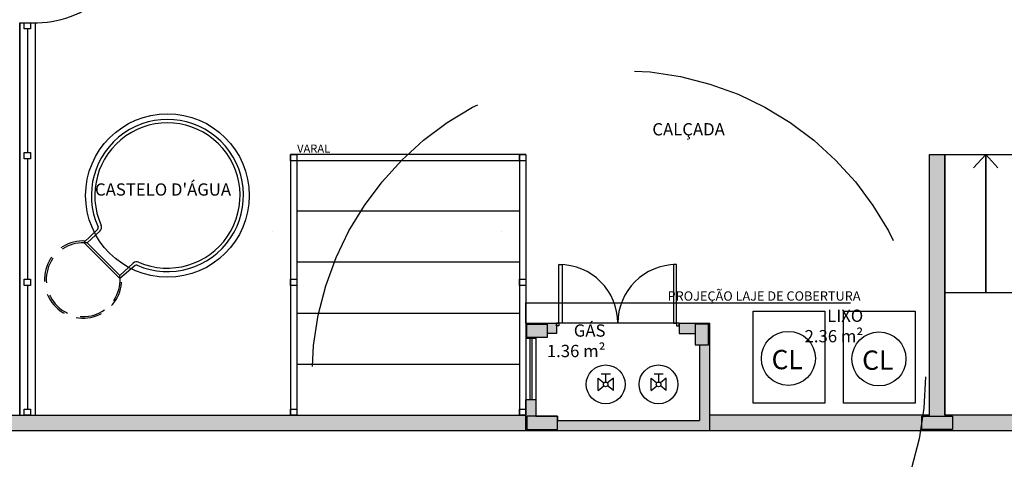
# Model space of a CAD drawing. Units: millimetres. Extents: x 1756 to 1816, y 970 to 1111.
# Drawn here: x 1793 to 1802, y 981 to 985 of the extents above; entities that cross this region are included whole.
import ezdxf

# ---------------------------------------------------------------- set-up
doc = ezdxf.new("R2010")
doc.units = ezdxf.units.MM
for name, pattern in [('CONTINU', [0]), ('HIDDEN', [9.525, 6.35, -3.175]), ('HIDDEN2', [4.7625, 3.175, -1.5875]), ('TRAÇO-2PTOS_P', [0.625, 0.25, -0.125, 0, -0.125, 0, -0.125])]:
    doc.linetypes.add(name, pattern=pattern)
for name, color, linetype in [('02', 1, 'Continuous'), ('ACAB', 2, 'Continuous'), ('ALV0', 13, 'Continuous'), ('AR-ALV', 5, 'Continuous'), ('AR-ESQ', 2, 'Continuous'), ('AR-HATCH', 253, 'Continuous'), ('AR-PIS', 1, 'Continuous'), ('AR-PRJ-COB', 2, 'HIDDEN'), ('ARQ-ALV-CORTE', 5, 'Continuous'), ('ARQ-ALV-VISTA2', 2, 'Continuous'), ('ARQ-COB-PROJ', 8, 'TRAÇO-2PTOS_P'), ('ARQ-EQP-ENCOBERTO', 8, 'Continuous'), ('ARQ-MOB-VISTA', 1, 'CONTINU'), ('ARQ-PIS-VISTA', 8, 'Continuous'), ('ARQ-SMB-1_100', 1, 'Continuous'), ('ARQ-TXT-1_050', 2, 'Continuous'), ('BL-ATT-TXT-02', 1, 'Continuous'), ('EQUIP1', 7, 'Continuous'), ('EST-CONC-CORTE', 6, 'Continuous'), ('PROJ', 7, 'HIDDEN2'), ('SIMB1', 13, 'Continuous')]:
    doc.layers.add(name, color=color, linetype=linetype)
doc.styles.add('A16-E50', font='arial.ttf', dxfattribs={"height": 0.08})
doc.styles.add('ESC-50-A20', font='arial.ttf', dxfattribs={"height": 0.1})
doc.styles.add('ESC-50-A50', font='arial.ttf', dxfattribs={"height": 0.25})

# ---------------------------------------------------------------- blocks, each defined once
blk = doc.blocks.new('fbvfs')
at = {"linetype": 'Continuous'}
for points in [[(-0.073, 0.0596), (0.0015, 0), (-0.073, 0.0596), (-0.073, -0.0596)], [(0.0761, 0.0596), (0.0015, 0), (0.0761, 0.0596), (0.0761, -0.0596)]]:
    blk.add_hatch(color=256, dxfattribs=at).paths.add_polyline_path(points)
for p, q in [((0.0463, 0.0994), (-0.0432, 0.0994)), ((0.0015, 0.0229), (0.0015, 0.0994)), ((-0.073, 0.0596), (-0.0163, 0.0139)), ((-0.073, -0.0596), (-0.073, 0.0596)), ((0.0761, 0.0596), (0.0194, 0.0139)), ((0.0761, -0.0596), (0.0761, 0.0596)), ((-0.073, -0.0596), (-0.0163, -0.0139)), ((0.0761, -0.0596), (0.0194, -0.0139))]:
    blk.add_line(p, q)
for radius in [0.19, 0.0227]:
    blk.add_circle((0, 0), radius)

msp = doc.modelspace()

# ---------------------------------------------------------------- hatches: boundary and pattern name
at = {"layer": 'AR-HATCH'}
h = msp.add_hatch(color=253, dxfattribs=at)
h.dxf.hatch_style = 1
h.paths.add_polyline_path([(1807.7258, 986.2128), (1807.5758, 986.2128), (1807.5758, 985.3278), (1807.7258, 985.3278)])
h.paths.add_polyline_path([(1807.5653, 981.3127), (1801.6857, 981.3127), (1801.6857, 981.1627), (1806.7258, 981.1627), (1807.5653, 981.1627)])
h.paths.add_polyline_path([(1801.6107, 983.8627), (1801.4607, 983.8627), (1801.4607, 981.3027), (1801.6107, 981.3027)], flags=17)
h.paths.add_polyline_path([(1801.3857, 981.3127), (1799.3107, 981.3127), (1799.3107, 981.1627), (1801.3857, 981.1627)], flags=17)
h.paths.add_polyline_path([(1799.3107, 981.3127), (1799.3107, 982.0027), (1799.2107, 982.0027), (1799.2107, 981.2627), (1797.8207, 981.2627), (1797.8207, 981.1627), (1799.3107, 981.1627)], flags=17)
h.paths.add_polyline_path([(1799.1683, 982.2027), (1799.2983, 982.2027), (1799.2983, 982.0027), (1799.3107, 982.0027), (1799.3107, 982.2127), (1799.0107, 982.2127), (1799.0107, 982.1127), (1799.1683, 982.1127)], flags=17)
h.paths.add_polyline_path([(1797.8107, 982.2127), (1797.5107, 982.2127), (1797.5107, 982.0627), (1797.6107, 982.0627), (1797.6107, 982.0727), (1797.5207, 982.0727), (1797.5207, 982.2027), (1797.7207, 982.2027), (1797.7207, 982.1127), (1797.8107, 982.1127)], flags=17)
h.paths.add_polyline_path([(1797.6107, 981.4627), (1797.5107, 981.4627), (1797.5107, 981.1627), (1797.8207, 981.1627), (1797.8207, 981.1727), (1797.5207, 981.1727), (1797.5207, 981.3027), (1797.6107, 981.3027)], flags=17)
h.paths.add_polyline_path([(1797.5107, 981.3127), (1772.8758, 981.3127), (1772.8758, 1026.0127), (1807.4158, 1026.0127), (1807.4158, 1026.1627), (1772.7258, 1026.1627), (1772.7258, 981.1627), (1797.5107, 981.1627)])
at = {"layer": 'EST-CONC-CORTE', "ltscale": 0.1}
h = msp.add_hatch(color=254, dxfattribs=at)
h.dxf.hatch_style = 1
h.paths.add_polyline_path([(1801.6857, 981.3027), (1801.3857, 981.3027), (1801.3857, 981.1727), (1801.6857, 981.1727)])
h.paths.add_polyline_path([(1799.2983, 982.2027), (1799.1683, 982.2027), (1799.1683, 982.0027), (1799.2983, 982.0027)])
h.paths.add_polyline_path([(1797.7207, 982.2027), (1797.5207, 982.2027), (1797.5207, 982.0727), (1797.7207, 982.0727)])
h.paths.add_polyline_path([(1797.8207, 981.3027), (1797.5207, 981.3027), (1797.5207, 981.1727), (1797.8207, 981.1727)])

# ---------------------------------------------------------------- linework, layer by layer
at = {"color": 1}
for p, q in [((1792.5607, 981.3127), (1792.5607, 985.1529)), ((1792.5607, 985.1529), (1792.7107, 985.1529)), ((1792.7107, 985.1529), (1792.7107, 981.3127))]:
    msp.add_line(p, q, dxfattribs=at)
at = {"color": 3}
for points in [[(1792.6057, 985.1529), (1792.6657, 985.1529), (1792.6657, 985.0929), (1792.6057, 985.0929)], [(1792.6057, 983.8827), (1792.6657, 983.8827), (1792.6657, 983.8227), (1792.6057, 983.8227)], [(1795.2107, 983.8627), (1795.2707, 983.8627), (1795.2707, 983.8027), (1795.2107, 983.8027)], [(1797.4507, 983.8627), (1797.5107, 983.8627), (1797.5107, 983.8027), (1797.4507, 983.8027)], [(1792.6057, 982.6427), (1792.6657, 982.6427), (1792.6657, 982.5827), (1792.6057, 982.5827)], [(1795.2107, 982.6427), (1795.2707, 982.6427), (1795.2707, 982.5827), (1795.2107, 982.5827)], [(1797.4507, 982.6427), (1797.5107, 982.6427), (1797.5107, 982.5827), (1797.4507, 982.5827)], [(1792.6057, 981.3727), (1792.6657, 981.3727), (1792.6657, 981.3127), (1792.6057, 981.3127)], [(1795.2107, 981.3727), (1795.2707, 981.3727), (1795.2707, 981.3127), (1795.2107, 981.3127)], [(1797.4507, 981.3727), (1797.5107, 981.3727), (1797.5107, 981.3127), (1797.4507, 981.3127)]]:
    msp.add_lwpolyline(points, close=True, dxfattribs=at)
at = {"color": 1}
msp.add_arc((1792.721, 986.1176), 0.9654, 267.90626, 357.93939, dxfattribs=at)
at = {"layer": '02'}
for p, q in [((1792.5607, 981.3127), (1792.5607, 985.1529)), ((1795.2107, 983.8627), (1795.2107, 981.3127)), ((1797.5107, 983.8627), (1795.2107, 983.8627)), ((1795.2707, 983.8627), (1795.2707, 981.3127)), ((1797.4507, 983.8627), (1797.4507, 981.3127)), ((1797.5107, 983.8627), (1797.5107, 981.3127)), ((1801.6107, 983.8627), (1802.4107, 983.8627)), ((1802.0107, 983.8627), (1802.0107, 982.5127)), ((1797.4507, 983.8027), (1795.2707, 983.8027)), ((1801.6107, 982.5127), (1802.5107, 982.5127))]:
    msp.add_line(p, q, dxfattribs=at)
at = {"layer": 'ACAB'}
for p, q in [((1792.6357, 985.0929), (1792.6357, 983.8827)), ((1792.6357, 983.8227), (1792.6357, 982.6427)), ((1792.6357, 982.5827), (1792.6357, 981.3727))]:
    msp.add_line(p, q, dxfattribs=at)
for points in [[(1797.8357, 982.7877), (1797.8657, 982.7877), (1797.8657, 982.2127), (1797.8357, 982.2127)], [(1798.9857, 982.7877), (1798.9557, 982.7877), (1798.9557, 982.2127), (1798.9857, 982.2127)], [(1797.8107, 982.2127), (1797.8357, 982.2127), (1797.8357, 982.1877), (1797.8107, 982.1877)], [(1799.0107, 982.2127), (1798.9857, 982.2127), (1798.9857, 982.1877), (1799.0107, 982.1877)]]:
    msp.add_lwpolyline(points, close=True, dxfattribs=at)
at = {"layer": 'ALV0'}
msp.add_line((1799.0107, 982.2127), (1797.8107, 982.2127), dxfattribs=at)
at = {"layer": 'AR-ALV'}
for p, q in [((1797.5107, 982.2127), (1797.5107, 982.0627)), ((1797.5107, 982.2127), (1797.8107, 982.2127)), ((1797.8107, 982.2127), (1797.8107, 982.1127)), ((1799.0107, 982.2127), (1799.3107, 982.2127)), ((1799.0107, 982.2127), (1799.0107, 982.1127)), ((1797.6107, 982.0727), (1797.6107, 982.0627)), ((1797.7207, 982.0727), (1797.6107, 982.0727)), ((1797.8107, 982.1127), (1797.7207, 982.1127)), ((1797.7207, 982.1127), (1797.7207, 982.0727)), ((1799.0107, 982.1127), (1799.1683, 982.1127)), ((1799.1683, 982.1127), (1799.1683, 982.0027)), ((1799.1683, 982.1127), (1799.1683, 982.0027)), ((1797.6107, 982.0627), (1797.5107, 982.0627)), ((1799.1683, 982.0027), (1799.2107, 982.0027)), ((1799.2107, 982.0027), (1799.2107, 981.2627)), ((1799.2107, 982.0027), (1799.2107, 981.2627)), ((1797.5107, 981.1627), (1797.5107, 981.4627)), ((1797.6107, 981.4627), (1797.5107, 981.4627))]:
    msp.add_line(p, q, dxfattribs=at)
msp.add_lwpolyline([(1797.6107, 981.4627), (1797.6107, 981.3027), (1797.8207, 981.3027), (1797.8207, 981.2627), (1799.2107, 981.2627)], dxfattribs=at)
msp.add_circle((1794.0057, 983.4627), 0.8, dxfattribs=at)
at = {"layer": 'AR-ESQ'}
for p, q in [((1797.5507, 982.0627), (1797.5507, 981.4627)), ((1797.5707, 982.0627), (1797.5707, 981.4627))]:
    msp.add_line(p, q, dxfattribs=at)
at = {"layer": 'AR-PIS', "ltscale": 10}
msp.add_line((1792.5607, 985.1529), (1792.5607, 981.3127), dxfattribs=at)
at = {"layer": 'AR-PIS', "color": 251}
for p, q in [((1802.0107, 983.8627), (1801.8915, 983.7335)), ((1802.0107, 982.5127), (1802.0107, 983.8627)), ((1802.0107, 983.8627), (1802.1299, 983.7335))]:
    msp.add_line(p, q, dxfattribs=at)
at = {"layer": 'AR-PRJ-COB', "color": 1, "ltscale": 0.5}
msp.add_circle((1798.4195, 981.6882), 3, dxfattribs=at)
msp.add_circle((1798.4195, 981.6882), 3, dxfattribs=at)
at = {"layer": 'ARQ-ALV-CORTE'}
for p, q in [((1801.4607, 981.3127), (1801.4607, 983.8627)), ((1801.4607, 983.8627), (1801.6107, 983.8627)), ((1801.6107, 983.8627), (1801.6107, 981.3127)), ((1801.6107, 981.3127), (1801.6107, 983.8627)), ((1799.3107, 981.1627), (1799.3107, 982.2127)), ((1772.8758, 981.3127), (1797.5107, 981.3127)), ((1801.4607, 981.3127), (1799.3107, 981.3127)), ((1807.5503, 981.3127), (1801.6107, 981.3127)), ((1772.7258, 981.1627), (1806.7258, 981.1627))]:
    msp.add_line(p, q, dxfattribs=at)
at = {"layer": 'ARQ-ALV-VISTA2', "ltscale": 0.1}
for p, q in [((1793.1878, 983.0032), (1793.3235, 983.1331)), ((1793.2213, 982.9999), (1793.346, 983.1132)), ((1793.5417, 982.6492), (1793.1878, 983.0032)), ((1793.5399, 982.6813), (1793.2213, 982.9999)), ((1793.5399, 982.6813), (1793.6716, 982.8011)), ((1793.6892, 982.7766), (1793.5417, 982.6492))]:
    msp.add_line(p, q, dxfattribs=at)
for centre, radius, start, end in [((1794.0057, 983.4627), 0.7441, 246.59765, 204.35476), ((1794.0057, 983.4627), 0.7105, 246.56249, 204.25835), ((1793.3096, 983.1476), 0.02, 313.75596, 24.35476), ((1793.3124, 983.1502), 0.05, 312.26557, 24.25835), ((1793.7053, 982.7641), 0.05, 69.08986, 132.26557), ((1793.7022, 982.7615), 0.02, 66.59765, 130.82085)]:
    msp.add_arc(centre, radius, start, end, dxfattribs=at)
at = {"layer": 'ARQ-COB-PROJ', "linetype": 'HIDDEN', "ltscale": 0.04}
for centre, radius, start, end in [((1793.1801, 982.64), 0.3777, 86.52025, 3.5083), ((1793.1812, 982.639), 0.3612, 83.91222, 6.72605)]:
    msp.add_arc(centre, radius, start, end, dxfattribs=at)
at = {"layer": 'ARQ-EQP-ENCOBERTO'}
for p, q in [((1795.2707, 983.3126), (1797.4507, 983.3126)), ((1795.2707, 982.8126), (1797.4507, 982.8126)), ((1795.2707, 982.3126), (1797.4507, 982.3126)), ((1795.2707, 981.8126), (1797.4507, 981.8126))]:
    msp.add_line(p, q, dxfattribs=at)
at = {"layer": 'ARQ-MOB-VISTA'}
for p, q in [((1797.5107, 982.0627), (1797.5107, 981.4627)), ((1797.6107, 982.0627), (1797.6107, 981.4627))]:
    msp.add_line(p, q, dxfattribs=at)
for points in [[(1800.4346, 981.4318), (1799.7346, 981.4318), (1799.7346, 982.3318), (1800.4346, 982.3318)], [(1801.319, 981.4318), (1800.619, 981.4318), (1800.619, 982.3318), (1801.319, 982.3318)]]:
    msp.add_lwpolyline(points, close=True, dxfattribs=at)
at = {"layer": 'ARQ-PIS-VISTA', "color": 1}
for p, q in [((1795.0305, 983.1127), (1795.0294, 983.1127)), ((1797.2705, 983.1127), (1797.2694, 983.1127))]:
    msp.add_line(p, q, dxfattribs=at)
at = {"layer": 'BL-ATT-TXT-02'}
for centre in [(1800.0795, 981.8696), (1800.9655, 981.8638)]:
    msp.add_circle(centre, 0.2641, dxfattribs=at)
at = {"layer": 'EST-CONC-CORTE', "ltscale": 10}
for points in [[(1797.5207, 982.2027), (1797.7207, 982.2027), (1797.7207, 982.0727), (1797.5207, 982.0727)], [(1799.2983, 982.2027), (1799.1683, 982.2027), (1799.1683, 982.0027), (1799.2983, 982.0027)], [(1797.5207, 981.1727), (1797.8207, 981.1727), (1797.8207, 981.3027), (1797.5207, 981.3027)], [(1801.3857, 981.3027), (1801.6857, 981.3027), (1801.6857, 981.1727), (1801.3857, 981.1727)]]:
    msp.add_lwpolyline(points, close=True, dxfattribs=at)
at = {"layer": 'PROJ'}
for p, q in [((1797.5107, 982.4127), (1801.4607, 982.4127)), ((1797.5107, 982.2127), (1797.5107, 982.4127))]:
    msp.add_line(p, q, dxfattribs=at)
at = {"layer": 'SIMB1'}
for centre, start, end in [((1797.8357, 982.2127), 0, 90), ((1798.9857, 982.2127), 90, 180)]:
    msp.add_arc(centre, 0.575, start, end, dxfattribs=at)

# ---------------------------------------------------------------- block references
at = {"layer": 'EQUIP1'}
for p in [(1798.2922, 981.6145), (1798.8095, 981.6145)]:
    msp.add_blockref('fbvfs', p, dxfattribs=at)

# ---------------------------------------------------------------- texts
at = {"layer": 'ARQ-SMB-1_100', "style": 'A16-E50'}
msp.add_text('PROJEÇÃO LAJE DE COBERTURA', height=0.0912, dxfattribs=at).set_placement((1798.8979, 982.4338))
at = {"layer": 'ARQ-TXT-1_050', "style": 'ESC-50-A20'}
for s, width, gutter_width, insert, char_height, attachment_point in [('CALÇADA', 3.098125, 1, (1798.7489, 984.1706), 0.12, 1), ('VARAL', 0.856931, 0.5, (1795.274, 983.9615), 0.08, 1), ("CASTELO D'ÁGUA", 3.098125, 1, (1793.2971, 983.5814), 0.12, 1), ('\\pi1.5112;LIXO\\P\\pi0.6841;                  2.36 m²', 2.120878, 1, (1800.8116, 982.3465), 0.12, 3), ('\\pi1.5112;GÁS\\P\\pi0.6841;                  1.36 m²', 2.120878, 1, (1798.2907, 982.2016), 0.12, 3)]:
    msp.add_mtext_dynamic_manual_height_columns(s, width=width, gutter_width=gutter_width, heights=[0], dxfattribs=dict(at, insert=insert, char_height=char_height, attachment_point=attachment_point))
at = {"layer": 'BL-ATT-TXT-02', "style": 'ESC-50-A50'}
for p in [(1799.9152, 981.7632), (1800.8011, 981.7574)]:
    msp.add_text('CL', height=0.189, dxfattribs=at).set_placement(p)

doc.saveas('drawing.dxf')
